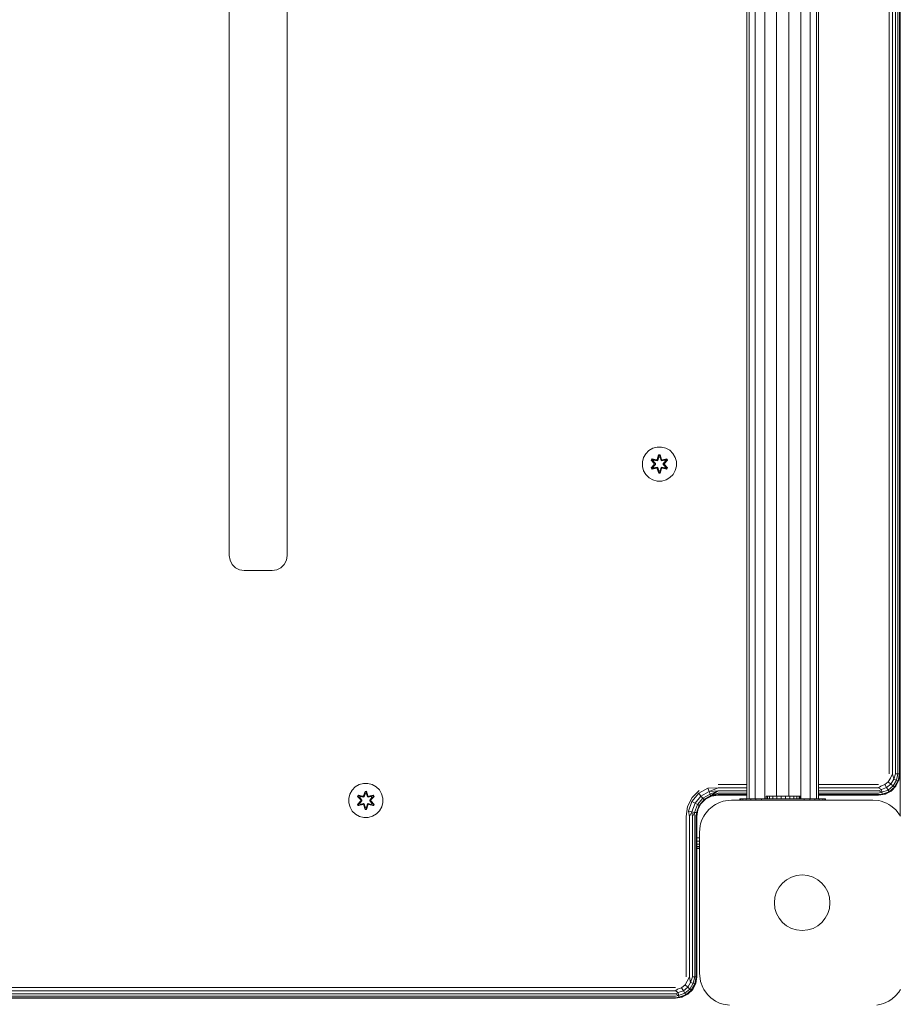
# Model space of a CAD drawing. Units: millimetres. Extents: x 1156 to 578302, y -3441 to 596964.
# Drawn here: x 6307 to 6719, y 7583 to 8044 of the extents above; entities that cross this region are included whole.
import ezdxf

# ---------------------------------------------------------------- set-up
doc = ezdxf.new("R2010")
doc.units = ezdxf.units.MM
doc.layers.add('Контур', color=7, linetype='Continuous', lineweight=15)

msp = doc.modelspace()

# ---------------------------------------------------------------- linework, layer by layer
at = {"layer": 'Контур'}
for p, q in [((6646.995, 8391.673), (6646.995, 7679.185)), ((6648.005, 8391.673), (6648.005, 7679.185)), ((6650.913, 8391.673), (6650.913, 7679.185)), ((6655.37, 8391.673), (6655.37, 7679.185)), ((6660.836, 8390.473), (6660.836, 7680.341)), ((6666.653, 8390.473), (6666.653, 7680.341)), ((6672.12, 8391.673), (6672.12, 7679.185)), ((6676.576, 8391.673), (6676.576, 7679.185)), ((6679.484, 8391.673), (6679.484, 7679.185)), ((6680.495, 8391.673), (6680.495, 7679.185)), ((6713.548, 7690.911), (6713.548, 8380.911)), ((6715.093, 7690.911), (6715.093, 8380.911)), ((6716.487, 7690.911), (6716.487, 8380.911)), ((6717.593, 7690.911), (6717.593, 8380.911)), ((6718.303, 7690.911), (6718.303, 8380.911)), ((6718.548, 8380.911), (6718.548, 7690.911)), ((6405.048, 7792.911), (6405.048, 8278.911)), ((6432.048, 8278.911), (6432.048, 7792.911)), ((6599.669, 7840.551), (6601.137, 7842.045)), ((6601.137, 7842.045), (6602.943, 7843.109)), ((6602.943, 7843.109), (6604.962, 7843.669)), ((6604.962, 7843.669), (6607.057, 7843.687)), ((6607.057, 7843.687), (6609.085, 7843.162)), ((6609.085, 7843.162), (6610.909, 7842.131)), ((6610.909, 7842.131), (6612.403, 7840.662)), ((6598.113, 7836.699), (6598.637, 7838.728)), ((6598.131, 7834.604), (6598.113, 7836.699)), ((6598.637, 7838.728), (6599.669, 7840.551)), ((6602.559, 7838.143), (6602.217, 7837.551)), ((6602.217, 7837.551), (6603.706, 7835.935)), ((6602.367, 7837.502), (6602.217, 7837.551)), ((6602.679, 7838.043), (6602.367, 7837.502)), ((6603.904, 7835.901), (6602.367, 7837.502)), ((6602.367, 7837.502), (6603.706, 7835.935)), ((6602.367, 7837.502), (6602.45, 7837.464)), ((6602.755, 7837.991), (6602.45, 7837.464)), ((6603.205, 7837.033), (6602.45, 7837.464)), ((6603.904, 7835.901), (6602.45, 7837.464)), ((6602.559, 7838.143), (6604.701, 7837.664)), ((6602.679, 7838.043), (6602.559, 7838.143)), ((6602.679, 7838.043), (6604.701, 7837.664)), ((6602.679, 7838.043), (6604.835, 7837.514)), ((6602.679, 7838.043), (6602.755, 7837.991)), ((6603.506, 7837.553), (6602.755, 7837.991)), ((6604.835, 7837.514), (6602.755, 7837.991)), ((6603.506, 7837.553), (6603.205, 7837.033)), ((6604.254, 7835.901), (6603.205, 7837.033)), ((6603.225, 7837.021), (6603.205, 7837.033)), ((6603.526, 7837.542), (6603.225, 7837.021)), ((6604.263, 7835.901), (6603.225, 7837.021)), ((6603.506, 7837.553), (6605.01, 7837.211)), ((6603.526, 7837.542), (6603.506, 7837.553)), ((6603.526, 7837.542), (6605.015, 7837.203)), ((6605.147, 7837.695), (6604.835, 7837.514)), ((6604.835, 7837.514), (6604.851, 7837.487)), ((6605.01, 7837.211), (6604.851, 7837.487)), ((6605.322, 7837.392), (6605.01, 7837.211)), ((6605.015, 7837.203), (6605.01, 7837.211)), ((6605.015, 7837.203), (6605.327, 7837.384)), ((6605.733, 7839.98), (6605.077, 7837.883)), ((6605.765, 7839.826), (6605.077, 7837.883)), ((6605.147, 7837.695), (6605.765, 7839.826)), ((6605.147, 7837.695), (6605.774, 7839.737)), ((6605.147, 7837.695), (6605.163, 7837.667)), ((6605.322, 7837.392), (6605.163, 7837.667)), ((6605.322, 7837.392), (6605.782, 7838.905)), ((6605.322, 7837.392), (6605.327, 7837.384)), ((6605.327, 7837.384), (6605.782, 7838.882)), ((6606.416, 7839.981), (6605.733, 7839.98)), ((6605.765, 7839.826), (6605.733, 7839.98)), ((6606.39, 7839.826), (6605.765, 7839.826)), ((6605.765, 7839.826), (6605.774, 7839.737)), ((6605.782, 7838.905), (6605.774, 7839.737)), ((6606.382, 7839.737), (6605.774, 7839.737)), ((6605.782, 7838.882), (6605.782, 7838.905)), ((6606.375, 7838.882), (6605.782, 7838.882)), ((6606.375, 7838.905), (6606.382, 7839.737)), ((6606.375, 7838.905), (6606.835, 7837.392)), ((6606.375, 7838.882), (6606.375, 7838.905)), ((6606.375, 7838.882), (6606.831, 7837.384)), ((6606.39, 7839.826), (6606.382, 7839.737)), ((6607.01, 7837.695), (6606.382, 7839.737)), ((6606.39, 7839.826), (6606.416, 7839.981)), ((6606.39, 7839.826), (6607.073, 7837.886)), ((6606.39, 7839.826), (6607.01, 7837.695)), ((6607.073, 7837.886), (6606.416, 7839.981)), ((6606.831, 7837.384), (6606.835, 7837.392)), ((6606.831, 7837.384), (6607.142, 7837.203)), ((6606.835, 7837.392), (6606.994, 7837.667)), ((6607.147, 7837.211), (6606.835, 7837.392)), ((6607.01, 7837.695), (6606.994, 7837.667)), ((6607.322, 7837.514), (6607.01, 7837.695)), ((6608.631, 7837.542), (6607.142, 7837.203)), ((6607.147, 7837.211), (6607.142, 7837.203)), ((6607.147, 7837.211), (6608.652, 7837.553)), ((6607.147, 7837.211), (6607.306, 7837.487)), ((6607.322, 7837.514), (6607.306, 7837.487)), ((6607.322, 7837.514), (6609.477, 7838.045)), ((6607.322, 7837.514), (6609.402, 7837.992)), ((6609.594, 7838.15), (6607.45, 7837.669)), ((6609.477, 7838.045), (6607.45, 7837.669)), ((6607.894, 7835.901), (6608.932, 7837.021)), ((6608.952, 7837.033), (6607.903, 7835.901)), ((6609.79, 7837.504), (6608.253, 7835.901)), ((6608.253, 7835.901), (6609.707, 7837.465)), ((6608.45, 7835.942), (6609.936, 7837.558)), ((6609.79, 7837.504), (6608.45, 7835.942)), ((6608.631, 7837.542), (6608.652, 7837.553)), ((6608.631, 7837.542), (6608.932, 7837.021)), ((6608.652, 7837.553), (6609.402, 7837.992)), ((6608.952, 7837.033), (6608.652, 7837.553)), ((6608.952, 7837.033), (6608.932, 7837.021)), ((6608.952, 7837.033), (6609.707, 7837.465)), ((6609.477, 7838.045), (6609.402, 7837.992)), ((6609.707, 7837.465), (6609.402, 7837.992)), ((6609.477, 7838.045), (6609.594, 7838.15)), ((6609.79, 7837.504), (6609.477, 7838.045)), ((6609.936, 7837.558), (6609.594, 7838.15)), ((6609.79, 7837.504), (6609.707, 7837.465)), ((6609.79, 7837.504), (6609.936, 7837.558)), ((6612.403, 7840.662), (6613.467, 7838.857)), ((6614.026, 7836.838), (6613.467, 7838.857)), ((6614.026, 7836.838), (6614.045, 7834.743)), ((6598.691, 7832.585), (6598.131, 7834.604)), ((6599.754, 7830.78), (6598.691, 7832.585)), ((6603.707, 7835.5), (6602.221, 7833.884)), ((6602.368, 7833.938), (6602.221, 7833.884)), ((6602.221, 7833.884), (6602.563, 7833.292)), ((6602.368, 7833.938), (6603.904, 7835.541)), ((6602.368, 7833.938), (6603.707, 7835.5)), ((6602.368, 7833.938), (6602.451, 7833.977)), ((6602.368, 7833.938), (6602.68, 7833.397)), ((6603.904, 7835.541), (6602.451, 7833.977)), ((6603.205, 7834.409), (6602.451, 7833.977)), ((6602.451, 7833.977), (6602.755, 7833.45)), ((6602.563, 7833.292), (6604.707, 7833.773)), ((6602.68, 7833.397), (6602.563, 7833.292)), ((6604.835, 7833.928), (6602.68, 7833.397)), ((6602.68, 7833.397), (6604.707, 7833.773)), ((6602.68, 7833.397), (6602.755, 7833.45)), ((6604.835, 7833.928), (6602.755, 7833.45)), ((6603.506, 7833.889), (6602.755, 7833.45)), ((6603.205, 7834.409), (6604.254, 7835.541)), ((6603.225, 7834.421), (6603.205, 7834.409)), ((6603.205, 7834.409), (6603.506, 7833.889)), ((6603.225, 7834.421), (6604.263, 7835.541)), ((6603.225, 7834.421), (6603.526, 7833.9)), ((6605.01, 7834.231), (6603.506, 7833.889)), ((6603.526, 7833.9), (6603.506, 7833.889)), ((6605.015, 7834.239), (6603.526, 7833.9)), ((6603.904, 7835.901), (6603.904, 7835.541)), ((6603.904, 7835.901), (6603.936, 7835.901)), ((6603.904, 7835.541), (6603.936, 7835.541)), ((6604.254, 7835.901), (6603.936, 7835.901)), ((6604.254, 7835.541), (6603.936, 7835.541)), ((6604.254, 7835.901), (6604.254, 7835.541)), ((6604.254, 7835.901), (6604.263, 7835.901)), ((6604.263, 7835.541), (6604.254, 7835.541)), ((6604.263, 7835.541), (6604.263, 7835.901)), ((6604.835, 7833.928), (6604.851, 7833.955)), ((6604.835, 7833.928), (6605.147, 7833.747)), ((6605.01, 7834.231), (6604.851, 7833.955)), ((6605.01, 7834.231), (6605.015, 7834.239)), ((6605.01, 7834.231), (6605.322, 7834.05)), ((6605.327, 7834.058), (6605.015, 7834.239)), ((6605.084, 7833.556), (6605.741, 7831.461)), ((6605.767, 7831.616), (6605.084, 7833.556)), ((6605.147, 7833.747), (6605.163, 7833.775)), ((6605.767, 7831.616), (6605.147, 7833.747)), ((6605.147, 7833.747), (6605.775, 7831.705)), ((6605.322, 7834.05), (6605.163, 7833.775)), ((6605.327, 7834.058), (6605.322, 7834.05)), ((6605.782, 7832.537), (6605.322, 7834.05)), ((6605.782, 7832.56), (6605.327, 7834.058)), ((6605.782, 7832.537), (6605.775, 7831.705)), ((6605.782, 7832.56), (6605.782, 7832.537)), ((6605.782, 7832.56), (6606.375, 7832.56)), ((6606.831, 7834.058), (6606.375, 7832.56)), ((6606.835, 7834.05), (6606.375, 7832.537)), ((6606.375, 7832.56), (6606.375, 7832.537)), ((6606.375, 7832.537), (6606.383, 7831.705)), ((6607.01, 7833.747), (6606.383, 7831.705)), ((6607.01, 7833.747), (6606.393, 7831.616)), ((6606.393, 7831.616), (6607.08, 7833.559)), ((6606.425, 7831.462), (6607.08, 7833.559)), ((6607.142, 7834.239), (6606.831, 7834.058)), ((6606.835, 7834.05), (6606.831, 7834.058)), ((6606.835, 7834.05), (6607.147, 7834.231)), ((6606.835, 7834.05), (6606.994, 7833.775)), ((6607.01, 7833.747), (6606.994, 7833.775)), ((6607.01, 7833.747), (6607.322, 7833.928)), ((6607.142, 7834.239), (6607.147, 7834.231)), ((6607.142, 7834.239), (6608.631, 7833.9)), ((6607.147, 7834.231), (6607.306, 7833.955)), ((6608.652, 7833.889), (6607.147, 7834.231)), ((6607.322, 7833.928), (6607.306, 7833.955)), ((6609.478, 7833.399), (6607.322, 7833.928)), ((6607.322, 7833.928), (6609.403, 7833.451)), ((6607.456, 7833.778), (6609.599, 7833.299)), ((6609.478, 7833.399), (6607.456, 7833.778)), ((6607.894, 7835.541), (6607.894, 7835.901)), ((6607.894, 7835.901), (6607.903, 7835.901)), ((6607.894, 7835.541), (6607.903, 7835.541)), ((6607.894, 7835.541), (6608.932, 7834.421)), ((6607.903, 7835.541), (6607.903, 7835.901)), ((6607.903, 7835.901), (6608.222, 7835.901)), ((6607.903, 7835.541), (6608.222, 7835.541)), ((6607.903, 7835.541), (6608.952, 7834.409)), ((6608.253, 7835.901), (6608.222, 7835.901)), ((6608.253, 7835.541), (6608.222, 7835.541)), ((6608.253, 7835.541), (6608.253, 7835.901)), ((6608.253, 7835.541), (6609.79, 7833.94)), ((6608.253, 7835.541), (6609.707, 7833.978)), ((6609.94, 7833.891), (6608.451, 7835.507)), ((6609.79, 7833.94), (6608.451, 7835.507)), ((6608.932, 7834.421), (6608.631, 7833.9)), ((6608.652, 7833.889), (6608.631, 7833.9)), ((6608.652, 7833.889), (6608.952, 7834.409)), ((6608.652, 7833.889), (6609.403, 7833.451)), ((6608.932, 7834.421), (6608.952, 7834.409)), ((6608.952, 7834.409), (6609.707, 7833.978)), ((6609.403, 7833.451), (6609.707, 7833.978)), ((6609.478, 7833.399), (6609.403, 7833.451)), ((6609.478, 7833.399), (6609.79, 7833.94)), ((6609.478, 7833.399), (6609.599, 7833.299)), ((6609.599, 7833.299), (6609.94, 7833.891)), ((6609.79, 7833.94), (6609.707, 7833.978)), ((6609.79, 7833.94), (6609.94, 7833.891)), ((6613.52, 7832.714), (6612.488, 7830.891)), ((6614.045, 7834.743), (6613.52, 7832.714)), ((6601.248, 7829.311), (6599.754, 7830.78)), ((6603.072, 7828.28), (6601.248, 7829.311)), ((6605.101, 7827.755), (6603.072, 7828.28)), ((6607.196, 7827.773), (6605.101, 7827.755)), ((6605.767, 7831.616), (6605.741, 7831.461)), ((6605.741, 7831.461), (6606.425, 7831.462)), ((6605.767, 7831.616), (6605.775, 7831.705)), ((6605.767, 7831.616), (6606.393, 7831.616)), ((6605.775, 7831.705), (6606.383, 7831.705)), ((6606.393, 7831.616), (6606.383, 7831.705)), ((6606.393, 7831.616), (6606.425, 7831.462)), ((6609.215, 7828.333), (6607.196, 7827.773)), ((6611.02, 7829.397), (6609.215, 7828.333)), ((6612.488, 7830.891), (6611.02, 7829.397)), ((6405.391, 7790.748), (6405.048, 7792.911)), ((6406.385, 7788.797), (6405.391, 7790.748)), ((6431.705, 7790.748), (6430.711, 7788.797)), ((6432.048, 7792.911), (6431.705, 7790.748)), ((6407.933, 7787.248), (6406.385, 7788.797)), ((6409.885, 7786.254), (6407.933, 7787.248)), ((6412.048, 7785.911), (6409.885, 7786.254)), ((6425.048, 7785.911), (6412.048, 7785.911)), ((6425.048, 7785.911), (6427.211, 7786.254)), ((6429.162, 7787.248), (6427.211, 7786.254)), ((6430.711, 7788.797), (6429.162, 7787.248)), ((6715.093, 7690.911), (6714.062, 7688.904)), ((6715.093, 7690.911), (6715.596, 7688.346)), ((6716.487, 7690.911), (6715.596, 7688.346)), ((6717.593, 7690.911), (6716.487, 7690.911)), ((6717.593, 7690.911), (6716.846, 7687.891)), ((6718.303, 7690.911), (6717.593, 7690.911)), ((6718.303, 7690.911), (6717.662, 7687.594)), ((6718.548, 7690.911), (6718.059, 7687.821)), ((6718.548, 7690.911), (6718.303, 7690.911)), ((6718.548, 7690.911), (6718.548, 7671.416)), ((6462.438, 7683.242), (6463.906, 7684.737)), ((6463.906, 7684.737), (6465.711, 7685.8)), ((6465.711, 7685.8), (6467.73, 7686.36)), ((6467.73, 7686.36), (6469.825, 7686.378)), ((6469.825, 7686.378), (6471.854, 7685.854)), ((6471.854, 7685.854), (6473.677, 7684.822)), ((6473.677, 7684.822), (6475.172, 7683.354)), ((6633.548, 7685.911), (6646.995, 7685.911)), ((6680.495, 7685.911), (6708.548, 7685.911)), ((6708.548, 7684.366), (6709.567, 7685.132)), ((6709.567, 7685.132), (6711.482, 7685.829)), ((6711.482, 7685.829), (6713.043, 7687.139)), ((6712.298, 7684.416), (6711.482, 7685.829)), ((6712.298, 7684.416), (6714.293, 7686.09)), ((6712.963, 7683.264), (6715.312, 7685.235)), ((6713.043, 7687.139), (6714.062, 7688.904)), ((6714.293, 7686.09), (6713.043, 7687.139)), ((6713.397, 7682.512), (6715.977, 7684.677)), ((6714.293, 7686.09), (6715.596, 7688.346)), ((6715.312, 7685.235), (6714.293, 7686.09)), ((6716.638, 7685.034), (6714.426, 7682.821)), ((6714.426, 7682.821), (6715.977, 7684.677)), ((6715.312, 7685.235), (6716.846, 7687.891)), ((6715.977, 7684.677), (6715.312, 7685.235)), ((6716.846, 7687.891), (6715.596, 7688.346)), ((6715.977, 7684.677), (6717.662, 7687.594)), ((6716.638, 7685.034), (6715.977, 7684.677)), ((6718.059, 7687.821), (6716.638, 7685.034)), ((6717.662, 7687.594), (6716.846, 7687.891)), ((6718.059, 7687.821), (6717.662, 7687.594)), ((6460.881, 7679.391), (6461.406, 7681.419)), ((6461.406, 7681.419), (6462.438, 7683.242)), ((6465.327, 7680.835), (6464.986, 7680.242)), ((6464.986, 7680.242), (6466.475, 7678.626)), ((6465.135, 7680.193), (6464.986, 7680.242)), ((6465.448, 7680.735), (6465.135, 7680.193)), ((6466.673, 7678.593), (6465.135, 7680.193)), ((6465.135, 7680.193), (6466.475, 7678.626)), ((6465.135, 7680.193), (6465.219, 7680.155)), ((6465.523, 7680.682), (6465.219, 7680.155)), ((6465.974, 7679.724), (6465.219, 7680.155)), ((6466.673, 7678.593), (6465.219, 7680.155)), ((6465.327, 7680.835), (6467.47, 7680.356)), ((6465.448, 7680.735), (6465.327, 7680.835)), ((6465.448, 7680.735), (6467.47, 7680.356)), ((6465.448, 7680.735), (6467.604, 7680.206)), ((6465.448, 7680.735), (6465.523, 7680.682)), ((6466.274, 7680.245), (6465.523, 7680.682)), ((6467.604, 7680.206), (6465.523, 7680.682)), ((6466.274, 7680.245), (6465.974, 7679.724)), ((6466.295, 7680.233), (6465.994, 7679.713)), ((6466.274, 7680.245), (6467.779, 7679.902)), ((6466.295, 7680.233), (6466.274, 7680.245)), ((6466.295, 7680.233), (6467.784, 7679.894)), ((6467.916, 7680.386), (6467.604, 7680.206)), ((6467.604, 7680.206), (6467.62, 7680.178)), ((6467.779, 7679.902), (6467.62, 7680.178)), ((6468.091, 7680.083), (6467.779, 7679.902)), ((6467.784, 7679.894), (6468.095, 7680.075)), ((6468.501, 7682.671), (6467.846, 7680.574)), ((6468.533, 7682.517), (6467.846, 7680.574)), ((6467.916, 7680.386), (6468.533, 7682.517)), ((6467.916, 7680.386), (6468.543, 7682.428)), ((6467.916, 7680.386), (6467.932, 7680.358)), ((6468.091, 7680.083), (6467.932, 7680.358)), ((6468.091, 7680.083), (6468.551, 7681.597)), ((6468.091, 7680.083), (6468.095, 7680.075)), ((6468.095, 7680.075), (6468.551, 7681.573)), ((6469.185, 7682.672), (6468.501, 7682.671)), ((6468.533, 7682.517), (6468.501, 7682.671)), ((6469.159, 7682.518), (6468.533, 7682.517)), ((6468.533, 7682.517), (6468.543, 7682.428)), ((6468.551, 7681.597), (6468.543, 7682.428)), ((6469.151, 7682.428), (6468.543, 7682.428)), ((6468.551, 7681.573), (6468.551, 7681.597)), ((6469.144, 7681.573), (6468.551, 7681.573)), ((6469.144, 7681.597), (6469.151, 7682.428)), ((6469.144, 7681.597), (6469.604, 7680.083)), ((6469.144, 7681.573), (6469.144, 7681.597)), ((6469.144, 7681.573), (6469.599, 7680.075)), ((6469.159, 7682.518), (6469.151, 7682.428)), ((6469.779, 7680.386), (6469.151, 7682.428)), ((6469.159, 7682.518), (6469.185, 7682.672)), ((6469.159, 7682.518), (6469.842, 7680.577)), ((6469.159, 7682.518), (6469.779, 7680.386)), ((6469.842, 7680.577), (6469.185, 7682.672)), ((6469.599, 7680.075), (6469.604, 7680.083)), ((6469.599, 7680.075), (6469.911, 7679.894)), ((6469.604, 7680.083), (6469.763, 7680.358)), ((6469.915, 7679.902), (6469.604, 7680.083)), ((6469.779, 7680.386), (6469.763, 7680.358)), ((6470.091, 7680.206), (6469.779, 7680.386)), ((6471.4, 7680.233), (6469.911, 7679.894)), ((6469.915, 7679.902), (6471.42, 7680.245)), ((6469.915, 7679.902), (6470.075, 7680.178)), ((6470.091, 7680.206), (6470.075, 7680.178)), ((6470.091, 7680.206), (6472.246, 7680.737)), ((6470.091, 7680.206), (6472.171, 7680.683)), ((6472.363, 7680.841), (6470.219, 7680.36)), ((6472.246, 7680.737), (6470.219, 7680.36)), ((6472.558, 7680.195), (6471.022, 7678.593)), ((6471.022, 7678.593), (6472.475, 7680.156)), ((6471.219, 7678.634), (6472.705, 7680.25)), ((6472.558, 7680.195), (6471.219, 7678.634)), ((6471.4, 7680.233), (6471.42, 7680.245)), ((6471.4, 7680.233), (6471.701, 7679.713)), ((6471.42, 7680.245), (6472.171, 7680.683)), ((6471.721, 7679.724), (6471.42, 7680.245)), ((6471.721, 7679.724), (6472.475, 7680.156)), ((6472.246, 7680.737), (6472.171, 7680.683)), ((6472.475, 7680.156), (6472.171, 7680.683)), ((6472.246, 7680.737), (6472.363, 7680.841)), ((6472.558, 7680.195), (6472.246, 7680.737)), ((6472.705, 7680.25), (6472.363, 7680.841)), ((6472.558, 7680.195), (6472.475, 7680.156)), ((6472.558, 7680.195), (6472.705, 7680.25)), ((6475.172, 7683.354), (6476.235, 7681.548)), ((6476.795, 7679.529), (6476.235, 7681.548)), ((6621.31, 7677.977), (6624.464, 7681.737)), ((6621.413, 7679.728), (6624.731, 7683.047)), ((6622.723, 7677.161), (6625.513, 7680.487)), ((6624.464, 7681.737), (6628.715, 7684.191)), ((6625.513, 7680.487), (6624.464, 7681.737)), ((6625.513, 7680.487), (6629.273, 7682.658)), ((6626.368, 7679.468), (6625.513, 7680.487)), ((6626.368, 7679.468), (6629.728, 7681.408)), ((6626.926, 7678.803), (6630.025, 7680.592)), ((6630.458, 7680.422), (6627.67, 7679.002)), ((6633.548, 7684.366), (6628.715, 7684.191)), ((6629.273, 7682.658), (6628.715, 7684.191)), ((6633.548, 7684.366), (6629.273, 7682.658)), ((6633.548, 7682.972), (6629.273, 7682.658)), ((6629.728, 7681.408), (6629.273, 7682.658)), ((6633.548, 7682.972), (6629.728, 7681.408)), ((6630.025, 7680.592), (6629.728, 7681.408)), ((6633.548, 7682.972), (6630.025, 7680.592)), ((6633.548, 7681.866), (6630.025, 7680.592)), ((6630.458, 7680.422), (6630.025, 7680.592)), ((6630.458, 7680.422), (6633.548, 7681.866)), ((6630.458, 7680.422), (6633.548, 7681.156)), ((6633.548, 7680.911), (6630.458, 7680.422)), ((6633.548, 7684.366), (6646.995, 7684.366)), ((6633.548, 7682.972), (6646.995, 7682.972)), ((6633.548, 7681.866), (6646.995, 7681.866)), ((6633.548, 7681.156), (6646.995, 7681.156)), ((6633.548, 7680.911), (6633.548, 7681.156)), ((6646.995, 7680.911), (6633.548, 7680.911)), ((6655.969, 7680.341), (6655.95, 7680.341)), ((6655.95, 7680.341), (6655.95, 7679.127)), ((6656.529, 7680.341), (6655.969, 7680.341)), ((6655.969, 7680.341), (6655.969, 7679.127)), ((6657.592, 7680.341), (6656.529, 7680.341)), ((6656.529, 7680.341), (6656.529, 7679.127)), ((6659.086, 7680.341), (6657.592, 7680.341)), ((6657.592, 7680.341), (6657.592, 7679.127)), ((6660.91, 7680.341), (6659.086, 7680.341)), ((6659.086, 7680.341), (6659.086, 7679.127)), ((6662.938, 7680.341), (6660.91, 7680.341)), ((6660.91, 7680.341), (6660.91, 7679.127)), ((6665.033, 7680.341), (6662.938, 7680.341)), ((6662.938, 7680.341), (6662.938, 7679.127)), ((6665.033, 7680.341), (6667.052, 7680.341)), ((6665.033, 7680.341), (6665.033, 7679.127)), ((6668.858, 7680.341), (6667.052, 7680.341)), ((6667.052, 7680.341), (6667.052, 7679.127)), ((6670.326, 7680.341), (6668.858, 7680.341)), ((6668.858, 7680.341), (6668.858, 7679.127)), ((6671.358, 7680.341), (6670.326, 7680.341)), ((6670.326, 7680.341), (6670.326, 7679.127)), ((6671.883, 7680.341), (6671.358, 7680.341)), ((6671.358, 7680.341), (6671.358, 7679.127)), ((6671.883, 7680.341), (6671.883, 7679.127)), ((6680.495, 7684.366), (6708.548, 7684.366)), ((6680.495, 7682.972), (6708.548, 7682.972)), ((6680.495, 7681.866), (6708.548, 7681.866)), ((6680.495, 7681.156), (6708.548, 7681.156)), ((6708.548, 7680.911), (6680.495, 7680.911)), ((6708.548, 7684.366), (6709.85, 7683.525)), ((6708.548, 7682.972), (6709.85, 7683.525)), ((6708.548, 7682.972), (6710.081, 7682.215)), ((6708.548, 7681.866), (6710.081, 7682.215)), ((6708.548, 7680.911), (6711.638, 7681.401)), ((6708.548, 7681.156), (6710.232, 7681.36)), ((6708.548, 7680.911), (6708.548, 7681.156)), ((6709.85, 7683.525), (6712.298, 7684.416)), ((6710.081, 7682.215), (6709.85, 7683.525)), ((6710.081, 7682.215), (6712.963, 7683.264)), ((6710.232, 7681.36), (6710.081, 7682.215)), ((6710.232, 7681.36), (6713.397, 7682.512)), ((6711.638, 7681.401), (6710.232, 7681.36)), ((6714.426, 7682.821), (6711.638, 7681.401)), ((6711.638, 7681.401), (6713.397, 7682.512)), ((6712.963, 7683.264), (6712.298, 7684.416)), ((6713.397, 7682.512), (6712.963, 7683.264)), ((6714.426, 7682.821), (6713.397, 7682.512)), ((6460.9, 7677.295), (6460.881, 7679.391)), ((6461.459, 7675.276), (6460.9, 7677.295)), ((6466.476, 7678.191), (6464.989, 7676.575)), ((6465.136, 7676.629), (6464.989, 7676.575)), ((6464.989, 7676.575), (6465.332, 7675.984)), ((6465.136, 7676.629), (6466.673, 7678.232)), ((6465.136, 7676.629), (6466.476, 7678.191)), ((6465.136, 7676.629), (6465.219, 7676.669)), ((6465.136, 7676.629), (6465.449, 7676.088)), ((6466.673, 7678.232), (6465.219, 7676.669)), ((6465.974, 7677.1), (6465.219, 7676.669)), ((6465.219, 7676.669), (6465.524, 7676.141)), ((6465.332, 7675.984), (6467.476, 7676.464)), ((6465.449, 7676.088), (6465.332, 7675.984)), ((6467.604, 7676.619), (6465.449, 7676.088)), ((6465.449, 7676.088), (6467.476, 7676.464)), ((6465.449, 7676.088), (6465.524, 7676.141)), ((6467.604, 7676.619), (6465.524, 7676.141)), ((6466.274, 7676.58), (6465.524, 7676.141)), ((6467.023, 7678.593), (6465.974, 7679.724)), ((6465.994, 7679.713), (6465.974, 7679.724)), ((6465.974, 7677.1), (6467.023, 7678.232)), ((6465.994, 7677.112), (6465.974, 7677.1)), ((6465.974, 7677.1), (6466.274, 7676.58)), ((6467.032, 7678.593), (6465.994, 7679.713)), ((6465.994, 7677.112), (6467.032, 7678.232)), ((6465.994, 7677.112), (6466.295, 7676.592)), ((6467.779, 7676.922), (6466.274, 7676.58)), ((6466.295, 7676.592), (6466.274, 7676.58)), ((6467.784, 7676.931), (6466.295, 7676.592)), ((6466.673, 7678.593), (6466.673, 7678.232)), ((6466.673, 7678.593), (6466.704, 7678.593)), ((6466.673, 7678.232), (6466.704, 7678.232)), ((6467.023, 7678.593), (6466.704, 7678.593)), ((6467.023, 7678.232), (6466.704, 7678.232)), ((6467.023, 7678.593), (6467.023, 7678.232)), ((6467.023, 7678.593), (6467.032, 7678.593)), ((6467.032, 7678.232), (6467.023, 7678.232)), ((6467.032, 7678.232), (6467.032, 7678.593)), ((6467.604, 7676.619), (6467.62, 7676.647)), ((6467.604, 7676.619), (6467.916, 7676.439)), ((6467.779, 7676.922), (6467.62, 7676.647)), ((6467.784, 7679.894), (6467.779, 7679.902)), ((6467.779, 7676.922), (6467.784, 7676.931)), ((6467.779, 7676.922), (6468.091, 7676.742)), ((6468.095, 7676.75), (6467.784, 7676.931)), ((6467.853, 7676.248), (6468.509, 7674.153)), ((6468.536, 7674.307), (6467.853, 7676.248)), ((6467.916, 7676.439), (6467.932, 7676.466)), ((6468.536, 7674.307), (6467.916, 7676.439)), ((6467.916, 7676.439), (6468.544, 7674.396)), ((6468.091, 7676.742), (6467.932, 7676.466)), ((6468.095, 7676.75), (6468.091, 7676.742)), ((6468.551, 7675.228), (6468.091, 7676.742)), ((6468.551, 7675.252), (6468.095, 7676.75)), ((6469.599, 7676.75), (6469.144, 7675.252)), ((6469.604, 7676.742), (6469.144, 7675.228)), ((6469.779, 7676.439), (6469.152, 7674.397)), ((6469.779, 7676.439), (6469.161, 7674.307)), ((6469.161, 7674.307), (6469.849, 7676.25)), ((6469.193, 7674.154), (6469.849, 7676.25)), ((6469.911, 7676.931), (6469.599, 7676.75)), ((6469.604, 7676.742), (6469.599, 7676.75)), ((6469.604, 7676.742), (6469.915, 7676.922)), ((6469.604, 7676.742), (6469.763, 7676.466)), ((6469.779, 7676.439), (6469.763, 7676.466)), ((6469.779, 7676.439), (6470.091, 7676.619)), ((6469.915, 7679.902), (6469.911, 7679.894)), ((6469.911, 7676.931), (6469.915, 7676.922)), ((6469.911, 7676.931), (6471.4, 7676.592)), ((6469.915, 7676.922), (6470.075, 7676.647)), ((6471.42, 7676.58), (6469.915, 7676.922)), ((6470.091, 7676.619), (6470.075, 7676.647)), ((6472.247, 7676.09), (6470.091, 7676.619)), ((6470.091, 7676.619), (6472.171, 7676.142)), ((6470.225, 7676.469), (6472.367, 7675.99)), ((6472.247, 7676.09), (6470.225, 7676.469)), ((6470.663, 7678.593), (6471.701, 7679.713)), ((6470.663, 7678.232), (6470.663, 7678.593)), ((6470.663, 7678.593), (6470.672, 7678.593)), ((6470.663, 7678.232), (6470.672, 7678.232)), ((6470.663, 7678.232), (6471.701, 7677.112)), ((6471.721, 7679.724), (6470.672, 7678.593)), ((6470.672, 7678.232), (6470.672, 7678.593)), ((6470.672, 7678.593), (6470.99, 7678.593)), ((6470.672, 7678.232), (6470.99, 7678.232)), ((6470.672, 7678.232), (6471.721, 7677.1)), ((6471.022, 7678.593), (6470.99, 7678.593)), ((6471.022, 7678.232), (6470.99, 7678.232)), ((6471.022, 7678.232), (6471.022, 7678.593)), ((6471.022, 7678.232), (6472.559, 7676.632)), ((6471.022, 7678.232), (6472.476, 7676.67)), ((6472.708, 7676.583), (6471.22, 7678.199)), ((6472.559, 7676.632), (6471.22, 7678.199)), ((6471.701, 7677.112), (6471.4, 7676.592)), ((6471.42, 7676.58), (6471.4, 7676.592)), ((6471.42, 7676.58), (6471.721, 7677.1)), ((6471.42, 7676.58), (6472.171, 7676.142)), ((6471.721, 7679.724), (6471.701, 7679.713)), ((6471.701, 7677.112), (6471.721, 7677.1)), ((6471.721, 7677.1), (6472.476, 7676.67)), ((6472.171, 7676.142), (6472.476, 7676.67)), ((6472.247, 7676.09), (6472.171, 7676.142)), ((6472.247, 7676.09), (6472.559, 7676.632)), ((6472.247, 7676.09), (6472.367, 7675.99)), ((6472.367, 7675.99), (6472.708, 7676.583)), ((6472.559, 7676.632), (6472.476, 7676.67)), ((6472.559, 7676.632), (6472.708, 7676.583)), ((6476.289, 7675.406), (6475.257, 7673.582)), ((6476.813, 7677.434), (6476.289, 7675.406)), ((6476.795, 7679.529), (6476.813, 7677.434)), ((6618.548, 7670.911), (6619.282, 7675.547)), ((6619.282, 7675.547), (6621.413, 7679.728)), ((6619.631, 7673.365), (6621.31, 7677.977)), ((6621.238, 7673.082), (6622.723, 7677.161)), ((6622.723, 7677.161), (6621.31, 7677.977)), ((6622.548, 7672.851), (6623.875, 7676.496)), ((6623.875, 7676.496), (6622.723, 7677.161)), ((6623.403, 7672.7), (6624.627, 7676.062)), ((6623.875, 7676.496), (6626.368, 7679.468)), ((6624.627, 7676.062), (6623.875, 7676.496)), ((6625.458, 7676.789), (6624.037, 7674.002)), ((6624.037, 7674.002), (6624.627, 7676.062)), ((6624.627, 7676.062), (6626.926, 7678.803)), ((6625.458, 7676.789), (6624.627, 7676.062)), ((6627.67, 7679.002), (6625.458, 7676.789)), ((6625.458, 7676.789), (6626.926, 7678.803)), ((6626.926, 7678.803), (6626.368, 7679.468)), ((6627.67, 7679.002), (6626.926, 7678.803)), ((6631.491, 7676.052), (6629.207, 7674.179)), ((6631.491, 7676.052), (6632.314, 7676.563)), ((6634.092, 7677.439), (6632.314, 7676.563)), ((6634.092, 7677.439), (6635.931, 7678.062)), ((6636.904, 7678.288), (6635.931, 7678.062)), ((6636.904, 7678.288), (6639.814, 7678.573)), ((6639.814, 7678.573), (6671.664, 7678.573)), ((6643.745, 7678.573), (6643.745, 7679.121)), ((6643.745, 7679.121), (6644.085, 7679.121)), ((6644.085, 7678.573), (6644.085, 7679.121)), ((6644.085, 7679.121), (6645.084, 7679.121)), ((6645.084, 7678.573), (6645.084, 7679.121)), ((6645.084, 7679.121), (6646.674, 7679.121)), ((6646.674, 7678.573), (6646.674, 7679.121)), ((6646.674, 7679.121), (6648.745, 7679.121)), ((6646.995, 7679.185), (6648.005, 7679.185)), ((6648.005, 7679.185), (6650.913, 7679.185)), ((6648.745, 7678.573), (6648.745, 7679.121)), ((6648.745, 7679.121), (6651.156, 7679.121)), ((6650.913, 7679.185), (6655.37, 7679.185)), ((6651.156, 7678.573), (6651.156, 7679.121)), ((6651.156, 7679.121), (6653.745, 7679.121)), ((6653.745, 7678.573), (6653.745, 7679.121)), ((6653.745, 7679.121), (6673.745, 7679.121)), ((6655.37, 7679.185), (6655.95, 7679.185)), ((6655.969, 7679.127), (6655.95, 7679.127)), ((6656.529, 7679.127), (6655.969, 7679.127)), ((6657.592, 7679.127), (6656.529, 7679.127)), ((6659.086, 7679.127), (6657.592, 7679.127)), ((6660.91, 7679.127), (6659.086, 7679.127)), ((6662.938, 7679.127), (6660.91, 7679.127)), ((6665.033, 7679.127), (6662.938, 7679.127)), ((6665.033, 7679.127), (6667.052, 7679.127)), ((6668.858, 7679.127), (6667.052, 7679.127)), ((6670.326, 7679.127), (6668.858, 7679.127)), ((6671.358, 7679.127), (6670.326, 7679.127)), ((6671.883, 7679.127), (6671.358, 7679.127)), ((6671.664, 7678.573), (6705.814, 7678.573)), ((6671.883, 7679.185), (6672.12, 7679.185)), ((6672.12, 7679.185), (6676.576, 7679.185)), ((6673.745, 7678.573), (6673.745, 7679.121)), ((6673.745, 7679.121), (6676.333, 7679.121)), ((6676.333, 7678.573), (6676.333, 7679.121)), ((6676.333, 7679.121), (6678.745, 7679.121)), ((6676.576, 7679.185), (6679.484, 7679.185)), ((6678.745, 7678.573), (6678.745, 7679.121)), ((6678.745, 7679.121), (6680.816, 7679.121)), ((6679.484, 7679.185), (6680.495, 7679.185)), ((6680.816, 7678.573), (6680.816, 7679.121)), ((6680.816, 7679.121), (6682.405, 7679.121)), ((6682.405, 7678.573), (6682.405, 7679.121)), ((6682.405, 7679.121), (6683.404, 7679.121)), ((6683.404, 7678.573), (6683.404, 7679.121)), ((6683.404, 7679.121), (6683.745, 7679.121)), ((6683.745, 7678.573), (6683.745, 7679.121)), ((6705.814, 7678.573), (6708.579, 7678.318)), ((6708.579, 7678.318), (6709.696, 7678.062)), ((6712.248, 7677.12), (6709.696, 7678.062)), ((6712.248, 7677.12), (6713.314, 7676.563)), ((6714.286, 7675.951), (6713.314, 7676.563)), ((6714.286, 7675.951), (6716.42, 7674.179)), ((6462.523, 7673.471), (6461.459, 7675.276)), ((6464.017, 7672.003), (6462.523, 7673.471)), ((6465.841, 7670.971), (6464.017, 7672.003)), ((6467.869, 7670.446), (6465.841, 7670.971)), ((6468.536, 7674.307), (6468.509, 7674.153)), ((6468.509, 7674.153), (6469.193, 7674.154)), ((6468.536, 7674.307), (6468.544, 7674.396)), ((6468.536, 7674.307), (6469.161, 7674.307)), ((6468.551, 7675.228), (6468.544, 7674.396)), ((6468.544, 7674.396), (6469.152, 7674.397)), ((6468.551, 7675.252), (6468.551, 7675.228)), ((6468.551, 7675.252), (6469.144, 7675.252)), ((6469.144, 7675.252), (6469.144, 7675.228)), ((6469.144, 7675.228), (6469.152, 7674.397)), ((6469.161, 7674.307), (6469.152, 7674.397)), ((6469.161, 7674.307), (6469.193, 7674.154)), ((6471.983, 7671.025), (6469.964, 7670.465)), ((6473.789, 7672.088), (6471.983, 7671.025)), ((6475.257, 7673.582), (6473.789, 7672.088)), ((6618.548, 7595.911), (6618.548, 7670.911)), ((6621.238, 7673.082), (6619.631, 7673.365)), ((6620.093, 7670.911), (6619.631, 7673.365)), ((6620.093, 7670.911), (6621.238, 7673.082)), ((6620.093, 7595.911), (6620.093, 7670.911)), ((6622.548, 7672.851), (6621.238, 7673.082)), ((6621.487, 7670.911), (6621.238, 7673.082)), ((6621.487, 7670.911), (6622.548, 7672.851)), ((6621.487, 7595.911), (6621.487, 7670.911)), ((6622.593, 7670.911), (6622.548, 7672.851)), ((6623.403, 7672.7), (6622.548, 7672.851)), ((6622.593, 7595.911), (6622.593, 7670.911)), ((6623.303, 7670.911), (6623.403, 7672.7)), ((6623.303, 7595.911), (6623.303, 7670.911)), ((6624.037, 7674.002), (6623.403, 7672.7)), ((6623.548, 7670.911), (6623.403, 7672.7)), ((6624.037, 7674.002), (6623.548, 7670.911)), ((6623.548, 7670.911), (6623.548, 7595.911)), ((6625.948, 7669.294), (6626.823, 7671.073)), ((6627.334, 7671.895), (6626.823, 7671.073)), ((6627.334, 7671.895), (6629.207, 7674.179)), ((6716.715, 7673.876), (6716.42, 7674.179)), ((6716.715, 7673.876), (6718.804, 7671.073)), ((6469.964, 7670.465), (6467.869, 7670.446)), ((6624.814, 7663.573), (6625.099, 7666.483)), ((6625.099, 7666.483), (6625.325, 7667.455)), ((6625.948, 7669.294), (6625.325, 7667.455)), ((6624.814, 7637.204), (6624.814, 7663.573)), ((6623.548, 7660.911), (6624.814, 7660.911)), ((6623.548, 7659.366), (6624.814, 7659.366)), ((6623.548, 7657.973), (6624.814, 7657.973)), ((6623.548, 7656.866), (6624.814, 7656.866)), ((6623.548, 7656.156), (6624.814, 7656.156)), ((6623.548, 7655.911), (6624.814, 7655.911)), ((6624.814, 7597.573), (6624.814, 7637.204)), ((6625.3, 7593.786), (6624.814, 7597.573)), ((6618.043, 7592.139), (6619.062, 7593.904)), ((6620.093, 7595.911), (6619.062, 7593.904)), ((6619.293, 7591.09), (6620.596, 7593.346)), ((6620.093, 7595.911), (6620.596, 7593.346)), ((6620.312, 7590.235), (6621.846, 7592.891)), ((6621.487, 7595.911), (6620.596, 7593.346)), ((6621.846, 7592.891), (6620.596, 7593.346)), ((6620.977, 7589.677), (6622.662, 7592.594)), ((6622.593, 7595.911), (6621.487, 7595.911)), ((6623.059, 7592.821), (6621.638, 7590.034)), ((6622.593, 7595.911), (6621.846, 7592.891)), ((6622.662, 7592.594), (6621.846, 7592.891)), ((6623.303, 7595.911), (6622.593, 7595.911)), ((6623.303, 7595.911), (6622.662, 7592.594)), ((6623.059, 7592.821), (6622.662, 7592.594)), ((6623.548, 7595.911), (6623.059, 7592.821)), ((6623.548, 7595.911), (6623.303, 7595.911)), ((6625.3, 7593.786), (6625.325, 7593.691)), ((6626.381, 7590.892), (6625.325, 7593.691)), ((5923.548, 7590.911), (6613.548, 7590.911)), ((5923.548, 7589.366), (6613.548, 7589.366)), ((5923.548, 7587.973), (6613.548, 7587.972)), ((6613.548, 7589.366), (6614.567, 7590.132)), ((6613.548, 7589.366), (6614.85, 7588.525)), ((6613.548, 7587.972), (6614.85, 7588.525)), ((6613.548, 7587.972), (6615.081, 7587.215)), ((6614.567, 7590.132), (6616.482, 7590.829)), ((6614.85, 7588.525), (6617.298, 7589.416)), ((6615.081, 7587.215), (6614.85, 7588.525)), ((6615.081, 7587.215), (6617.963, 7588.264)), ((6616.482, 7590.829), (6618.043, 7592.139)), ((6617.298, 7589.416), (6616.482, 7590.829)), ((6617.298, 7589.416), (6619.293, 7591.09)), ((6617.963, 7588.264), (6617.298, 7589.416)), ((6617.963, 7588.264), (6620.312, 7590.235)), ((6618.397, 7587.512), (6617.963, 7588.264)), ((6619.293, 7591.09), (6618.043, 7592.139)), ((6618.397, 7587.512), (6620.977, 7589.677)), ((6620.312, 7590.235), (6619.293, 7591.09)), ((6621.638, 7590.034), (6619.426, 7587.821)), ((6619.426, 7587.821), (6620.977, 7589.677)), ((6620.977, 7589.677), (6620.312, 7590.235)), ((6621.638, 7590.034), (6620.977, 7589.677)), ((6626.381, 7590.892), (6626.823, 7590.073)), ((6628.518, 7587.71), (6626.823, 7590.073)), ((6717.977, 7588.796), (6716.42, 7586.966)), ((6717.977, 7588.796), (6718.804, 7590.073)), ((5923.548, 7586.866), (6613.548, 7586.866)), ((5923.548, 7586.156), (6613.548, 7586.156)), ((6613.548, 7585.911), (5923.548, 7585.911)), ((6613.548, 7586.866), (6615.081, 7587.215)), ((6616.638, 7586.401), (6613.548, 7585.911)), ((6613.548, 7586.156), (6615.232, 7586.36)), ((6613.548, 7585.911), (6613.548, 7586.156)), ((6615.232, 7586.36), (6615.081, 7587.215)), ((6615.232, 7586.36), (6618.397, 7587.512)), ((6616.638, 7586.401), (6615.232, 7586.36)), ((6619.426, 7587.821), (6616.638, 7586.401)), ((6616.638, 7586.401), (6618.397, 7587.512)), ((6619.426, 7587.821), (6618.397, 7587.512)), ((6628.518, 7587.71), (6629.207, 7586.966)), ((6630.144, 7586.108), (6629.207, 7586.966)), ((6630.144, 7586.108), (6632.314, 7584.582)), ((6634.21, 7583.658), (6632.314, 7584.582)), ((6634.21, 7583.658), (6635.931, 7583.084)), ((6710.822, 7583.433), (6709.696, 7583.084)), ((6710.822, 7583.433), (6713.314, 7584.582)), ((6714.851, 7585.603), (6713.314, 7584.582)), ((6714.851, 7585.603), (6716.42, 7586.966)), ((6638.768, 7582.609), (6635.931, 7583.084)), ((6707.728, 7582.698), (6709.696, 7583.084))]:
    msp.add_line(p, q, dxfattribs=at)
at = {"layer": 'Контур', "ltscale": 600}
msp.add_circle((6672.814, 7630.573), 13, dxfattribs=at)

doc.saveas('drawing.dxf')
